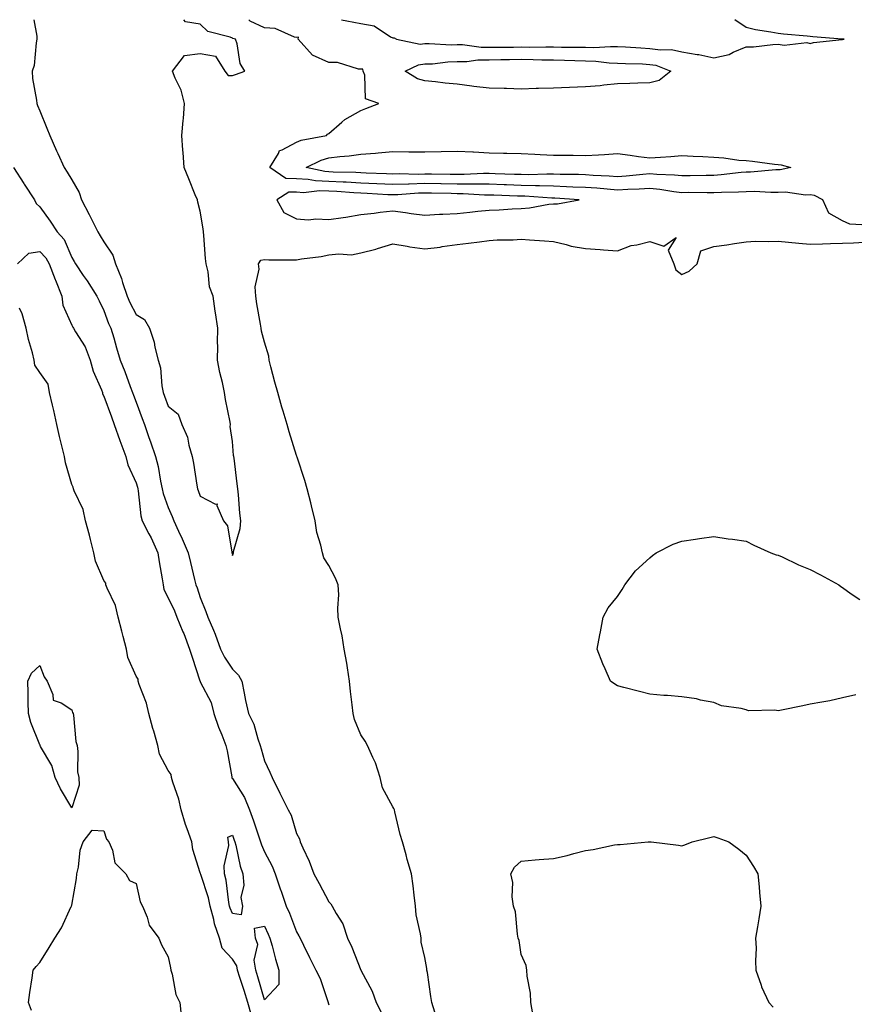
# Model space of a CAD drawing. Units: inches. Extents: x 1005443 to 1008083, y 7279418 to 7282058.
# Drawn here: x 1006072 to 1006332, y 7281751 to 7282058 of the extents above; entities that cross this region are included whole.
import ezdxf

# ---------------------------------------------------------------- set-up
doc = ezdxf.new("R2010")
doc.units = ezdxf.units.IN
doc.header["$MEASUREMENT"] = 0
doc.layers.add('Contour_10057279', color=7, linetype='Continuous', true_color=0x5b4fd6)

msp = doc.modelspace()

# ---------------------------------------------------------------- linework, layer by layer
at = {"layer": 'Contour_10057279'}
for points in [[(1006076.24, 7282058, 3145), (1006077.15, 7282052.82, 3145), (1006077.17, 7282051.92, 3145), (1006076.91, 7282050.78, 3145), (1006076.28, 7282043.69, 3145), (1006075.71, 7282041.92, 3145), (1006075.81, 7282039.68, 3145), (1006077.07, 7282032.9, 3145), (1006077.13, 7282031.92, 3145), (1006077.4, 7282031.27, 3145), (1006078.05, 7282029.62, 3145), (1006080.3, 7282024.17, 3145), (1006081.22, 7282021.92, 3145), (1006083.27, 7282017.14, 3145), (1006083.65, 7282016.32, 3145), (1006085.62, 7282011.92, 3145), (1006086.62, 7282010.49, 3145), (1006088.05, 7282008.12, 3145), (1006090.33, 7282004.2, 3145), (1006091.05, 7282001.92, 3145), (1006093.49, 7281997.36, 3145), (1006094.3, 7281995.67, 3145), (1006096.17, 7281991.92, 3145), (1006096.85, 7281990.72, 3145), (1006098.05, 7281988.82, 3145), (1006100.81, 7281984.68, 3145), (1006101.62, 7281981.92, 3145), (1006103.49, 7281977.36, 3145), (1006103.82, 7281976.15, 3145), (1006105.26, 7281971.92, 3145), (1006106.07, 7281969.94, 3145), (1006108.05, 7281966.17, 3145), (1006110.73, 7281964.6, 3145), (1006112.25, 7281961.92, 3145), (1006113.7, 7281957.57, 3145), (1006113.93, 7281956.04, 3145), (1006114.96, 7281951.92, 3145), (1006115.64, 7281949.51, 3145), (1006116.06, 7281943.91, 3145), (1006116.46, 7281941.92, 3145), (1006116.89, 7281940.76, 3145), (1006118.05, 7281937.63, 3145), (1006121.22, 7281935.09, 3145), (1006122.36, 7281931.92, 3145), (1006124.09, 7281927.96, 3145), (1006124.51, 7281925.46, 3145), (1006125.56, 7281921.92, 3145), (1006125.98, 7281919.85, 3145), (1006126.99, 7281912.98, 3145), (1006127.18, 7281911.92, 3145), (1006127.44, 7281911.31, 3145), (1006128.05, 7281909.59, 3145), (1006132.83, 7281907.14, 3145), (1006133.31, 7281907.18, 3145), (1006133.24, 7281906.73, 3145), (1006135.31, 7281901.92, 3145), (1006136.49, 7281900.36, 3145), (1006137.86, 7281892.11, 3145), (1006137.93, 7281891.92, 3145), (1006137.95, 7281891.82, 3145), (1006138.05, 7281891.13, 3145), (1006138.3, 7281891.67, 3145), (1006138.39, 7281891.92, 3145), (1006138.43, 7281892.3, 3145), (1006140.49, 7281899.48, 3145), (1006140.69, 7281901.92, 3145), (1006140.4, 7281904.27, 3145), (1006139.94, 7281910.03, 3145), (1006139.73, 7281911.92, 3145), (1006139.54, 7281913.41, 3145), (1006138.57, 7281921.4, 3145), (1006138.51, 7281921.92, 3145), (1006138.41, 7281922.28, 3145), (1006138.05, 7281926.62, 3145), (1006137.37, 7281931.24, 3145), (1006137.43, 7281931.92, 3145), (1006137.34, 7281932.63, 3145), (1006135.87, 7281939.74, 3145), (1006135.6, 7281941.92, 3145), (1006134.95, 7281945.02, 3145), (1006134.19, 7281948.06, 3145), (1006133.45, 7281951.92, 3145), (1006133.51, 7281956.46, 3145), (1006133.46, 7281957.33, 3145), (1006133.51, 7281961.92, 3145), (1006132.8, 7281966.67, 3145), (1006132.73, 7281967.24, 3145), (1006132.05, 7281971.92, 3145), (1006130.94, 7281974.81, 3145), (1006130.5, 7281979.47, 3145), (1006129.89, 7281981.92, 3145), (1006129.72, 7281983.59, 3145), (1006129.16, 7281990.81, 3145), (1006129.06, 7281991.92, 3145), (1006128.94, 7281992.81, 3145), (1006128.05, 7281998.41, 3145), (1006127.27, 7282001.14, 3145), (1006127.14, 7282001.92, 3145), (1006126.51, 7282003.46, 3145), (1006124.51, 7282008.38, 3145), (1006123.02, 7282011.92, 3145), (1006122.77, 7282016.64, 3145), (1006122.66, 7282017.31, 3145), (1006122.36, 7282021.92, 3145), (1006122.72, 7282026.59, 3145), (1006122.79, 7282027.18, 3145), (1006123.14, 7282031.92, 3145), (1006122.14, 7282036.01, 3145), (1006120.23, 7282039.74, 3145), (1006119.41, 7282041.92, 3145), (1006123.17, 7282046.8, 3145), (1006128.05, 7282047.46, 3145), (1006132.76, 7282046.63, 3145), (1006135.68, 7282041.92, 3145), (1006136.79, 7282040.66, 3145), (1006138.05, 7282040.64, 3145), (1006139.07, 7282040.9, 3145), (1006141.9, 7282041.92, 3145), (1006140.52, 7282044.39, 3145), (1006139.51, 7282050.46, 3145), (1006139.02, 7282051.92, 3145), (1006138.22, 7282052.09, 3145), (1006138.05, 7282052.28, 3145), (1006137.41, 7282052.56, 3145), (1006130.43, 7282054.3, 3145), (1006128.05, 7282056.59, 3145), (1006123.42, 7282057.29, 3145), (1006122.95, 7282058, 3145)], [(1006335.95, 7281994.02, 3144), (1006330.4, 7281994.27, 3144), (1006328.05, 7281995.39, 3144), (1006323.85, 7281997.72, 3144), (1006321.93, 7282001.92, 3144), (1006319.38, 7282003.25, 3144), (1006318.05, 7282003.45, 3144), (1006316.59, 7282003.38, 3144), (1006310.38, 7282004.25, 3144), (1006308.05, 7282004.19, 3144), (1006305.81, 7282004.16, 3144), (1006300.59, 7282004.46, 3144), (1006298.05, 7282004.43, 3144), (1006295.71, 7282004.26, 3144), (1006290.35, 7282004.22, 3144), (1006288.05, 7282004.09, 3144), (1006285.9, 7282004.07, 3144), (1006280.26, 7282004.13, 3144), (1006278.05, 7282004.11, 3144), (1006275.6, 7282004.37, 3144), (1006271.22, 7282005.09, 3144), (1006268.05, 7282005.38, 3144), (1006264.8, 7282005.17, 3144), (1006261.24, 7282005.11, 3144), (1006258.05, 7282004.93, 3144), (1006254.81, 7282005.16, 3144), (1006251.61, 7282005.48, 3144), (1006248.05, 7282005.73, 3144), (1006244.1, 7282005.87, 3144), (1006242.12, 7282005.99, 3144), (1006238.05, 7282006.12, 3144), (1006233.76, 7282006.21, 3144), (1006232.43, 7282006.3, 3144), (1006228.05, 7282006.39, 3144), (1006223.42, 7282006.55, 3144), (1006222.7, 7282006.57, 3144), (1006218.05, 7282006.72, 3144), (1006213.24, 7282006.73, 3144), (1006212.88, 7282006.75, 3144), (1006208.05, 7282006.76, 3144), (1006203.12, 7282006.85, 3144), (1006202.98, 7282006.85, 3144), (1006198.05, 7282006.95, 3144), (1006193.16, 7282006.81, 3144), (1006192.92, 7282006.79, 3144), (1006188.05, 7282006.65, 3144), (1006183.09, 7282006.88, 3144), (1006183.01, 7282006.88, 3144), (1006178.05, 7282007.12, 3144), (1006173.5, 7282007.37, 3144), (1006172.58, 7282007.39, 3144), (1006168.05, 7282007.62, 3144), (1006163.92, 7282007.79, 3144), (1006161.7, 7282008.27, 3144), (1006158.05, 7282008.47, 3144), (1006154.66, 7282008.53, 3144), (1006149.71, 7282011.92, 3144), (1006152.41, 7282016.28, 3144), (1006152.73, 7282017.24, 3144), (1006153.56, 7282017.43, 3144), (1006158.05, 7282019.88, 3144), (1006159.5, 7282020.47, 3144), (1006167.33, 7282021.92, 3144), (1006167.65, 7282022.32, 3144), (1006168.05, 7282022.59, 3144), (1006172.19, 7282026.06, 3144), (1006173.11, 7282026.86, 3144), (1006178.05, 7282029.76, 3144), (1006179.66, 7282030.31, 3144), (1006183.67, 7282031.92, 3144), (1006179.53, 7282033.4, 3144), (1006179.28, 7282040.69, 3144), (1006178.74, 7282041.92, 3144), (1006178.69, 7282042.56, 3144), (1006178.05, 7282042.58, 3144), (1006177.35, 7282042.62, 3144), (1006170.76, 7282044.63, 3144), (1006168.05, 7282044.7, 3144), (1006163.06, 7282046.93, 3144), (1006158.5, 7282051.92, 3144), (1006158.66, 7282052.53, 3144), (1006158.05, 7282052.43, 3144), (1006157.44, 7282052.53, 3144), (1006151.37, 7282055.24, 3144), (1006148.05, 7282055.49, 3144), (1006143.62, 7282057.49, 3144), (1006143.14, 7282058, 3144)], [(1006172.08, 7282058, 3144), (1006173.74, 7282057.61, 3144), (1006178.05, 7282056.77, 3144), (1006182.23, 7282056.1, 3144), (1006187.32, 7282052.65, 3144), (1006188.05, 7282052.35, 3144), (1006188.49, 7282052.36, 3144), (1006189.17, 7282051.92, 3144), (1006196.52, 7282050.39, 3144), (1006198.05, 7282050.55, 3144), (1006199.37, 7282050.6, 3144), (1006206.31, 7282050.18, 3144), (1006208.05, 7282050.23, 3144), (1006209.72, 7282050.25, 3144), (1006215.57, 7282049.44, 3144), (1006218.05, 7282049.45, 3144), (1006220.48, 7282049.49, 3144), (1006225.59, 7282049.46, 3144), (1006228.05, 7282049.5, 3144), (1006230.51, 7282049.46, 3144), (1006235.67, 7282049.54, 3144), (1006238.05, 7282049.5, 3144), (1006240.52, 7282049.45, 3144), (1006245.59, 7282049.46, 3144), (1006248.05, 7282049.41, 3144), (1006250.63, 7282049.34, 3144), (1006255.83, 7282049.7, 3144), (1006258.05, 7282049.63, 3144), (1006260.46, 7282049.51, 3144), (1006265.32, 7282049.19, 3144), (1006268.05, 7282049.06, 3144), (1006271.41, 7282048.56, 3144), (1006274.84, 7282048.71, 3144), (1006278.05, 7282047.96, 3144), (1006282.78, 7282047.19, 3144), (1006283.31, 7282047.18, 3144), (1006288.05, 7282046.1, 3144), (1006292.8, 7282047.17, 3144), (1006294, 7282047.87, 3144), (1006298.05, 7282049.52, 3144), (1006300.38, 7282049.59, 3144), (1006306.42, 7282050.29, 3144), (1006308.05, 7282050.35, 3144), (1006309.88, 7282050.09, 3144), (1006316.99, 7282050.86, 3144), (1006318.05, 7282050.6, 3144), (1006319.09, 7282050.88, 3144), (1006327.98, 7282051.85, 3144), (1006328.05, 7282051.86, 3144), (1006328.1, 7282051.87, 3144), (1006328.65, 7282051.92, 3144), (1006328.09, 7282051.96, 3144), (1006328.05, 7282051.97, 3144), (1006328, 7282051.97, 3144), (1006318.82, 7282052.69, 3144), (1006318.05, 7282052.75, 3144), (1006317.13, 7282052.84, 3144), (1006309.67, 7282053.54, 3144), (1006308.05, 7282053.7, 3144), (1006305.81, 7282054.16, 3144), (1006301.02, 7282054.89, 3144), (1006298.05, 7282055.6, 3144), (1006294.55, 7282058, 3144)], [(1006069.85, 7282011.92, 3144), (1006073.08, 7282006.95, 3144), (1006073.2, 7282006.77, 3144), (1006076.39, 7282001.92, 3144), (1006076.92, 7282000.79, 3144), (1006078.05, 7281999.72, 3144), (1006081.35, 7281995.22, 3144), (1006083.47, 7281991.92, 3144), (1006085.7, 7281989.57, 3144), (1006088.05, 7281983.97, 3144), (1006088.77, 7281982.64, 3144), (1006089.21, 7281981.92, 3144), (1006091.61, 7281978.36, 3144), (1006092.78, 7281976.65, 3144), (1006095.83, 7281971.92, 3144), (1006096.59, 7281970.46, 3144), (1006098.05, 7281967.41, 3144), (1006099.51, 7281963.38, 3144), (1006100.21, 7281961.92, 3144), (1006101.09, 7281958.88, 3144), (1006101.96, 7281955.83, 3144), (1006103.11, 7281951.92, 3144), (1006104.58, 7281948.45, 3144), (1006106.22, 7281943.75, 3144), (1006106.92, 7281941.92, 3144), (1006107.22, 7281941.09, 3144), (1006108.05, 7281938.84, 3144), (1006109.95, 7281933.82, 3144), (1006110.66, 7281931.92, 3144), (1006112.07, 7281927.9, 3144), (1006112.59, 7281926.46, 3144), (1006114.12, 7281921.92, 3144), (1006114.97, 7281918.84, 3144), (1006115.7, 7281914.27, 3144), (1006116.23, 7281911.92, 3144), (1006116.54, 7281910.41, 3144), (1006118.05, 7281906.02, 3144), (1006119.34, 7281903.21, 3144), (1006119.84, 7281901.92, 3144), (1006121.3, 7281898.67, 3144), (1006122.4, 7281896.27, 3144), (1006124.33, 7281891.92, 3144), (1006125.03, 7281888.9, 3144), (1006126.3, 7281883.67, 3144), (1006126.72, 7281881.92, 3144), (1006127.12, 7281880.99, 3144), (1006128.05, 7281878.05, 3144), (1006129.8, 7281873.67, 3144), (1006130.46, 7281871.92, 3144), (1006132.15, 7281867.82, 3144), (1006132.72, 7281866.59, 3144), (1006134.35, 7281861.92, 3144), (1006135.58, 7281859.45, 3144), (1006138.05, 7281855.66, 3144), (1006139.93, 7281853.8, 3144), (1006140.95, 7281851.92, 3144), (1006141.72, 7281848.25, 3144), (1006142.09, 7281845.96, 3144), (1006143.04, 7281841.92, 3144), (1006144.74, 7281838.61, 3144), (1006145.94, 7281834.03, 3144), (1006146.71, 7281831.92, 3144), (1006146.99, 7281830.86, 3144), (1006148.05, 7281827.19, 3144), (1006149.76, 7281823.63, 3144), (1006150.4, 7281821.92, 3144), (1006152.87, 7281817.1, 3144), (1006152.99, 7281816.86, 3144), (1006155.41, 7281811.92, 3144), (1006156.32, 7281810.19, 3144), (1006158.05, 7281804.47, 3144), (1006158.96, 7281802.83, 3144), (1006159.13, 7281801.92, 3144), (1006159.97, 7281800, 3144), (1006162.01, 7281795.88, 3144), (1006163.41, 7281791.92, 3144), (1006165.06, 7281788.93, 3144), (1006168.05, 7281783.19, 3144), (1006168.76, 7281782.63, 3144), (1006169.13, 7281781.92, 3144), (1006170.34, 7281779.63, 3144), (1006172.47, 7281776.34, 3144), (1006173.87, 7281771.92, 3144), (1006175.21, 7281769.08, 3144), (1006178.04, 7281761.93, 3144), (1006178.05, 7281761.92, 3144), (1006178.05, 7281761.9, 3144), (1006181.55, 7281755.42, 3144), (1006182.84, 7281751.92, 3144), (1006184.62, 7281748.49, 3144)], [(1006201.09, 7281748.88, 3144), (1006200.21, 7281751.92, 3144), (1006199.84, 7281753.71, 3144), (1006198.8, 7281761.17, 3144), (1006198.67, 7281761.92, 3144), (1006198.57, 7281762.44, 3144), (1006198.05, 7281765.9, 3144), (1006196.81, 7281770.68, 3144), (1006196.83, 7281771.92, 3144), (1006196.68, 7281773.29, 3144), (1006195.35, 7281779.22, 3144), (1006195.13, 7281781.92, 3144), (1006194.66, 7281785.31, 3144), (1006194.38, 7281788.25, 3144), (1006193.8, 7281791.92, 3144), (1006192.52, 7281796.39, 3144), (1006192.14, 7281797.83, 3144), (1006191.01, 7281801.92, 3144), (1006190.34, 7281804.21, 3144), (1006188.67, 7281811.3, 3144), (1006188.51, 7281811.92, 3144), (1006188.38, 7281812.25, 3144), (1006188.05, 7281812.87, 3144), (1006184.86, 7281818.73, 3144), (1006184.1, 7281821.92, 3144), (1006182.68, 7281826.55, 3144), (1006181.83, 7281828.14, 3144), (1006180.19, 7281831.92, 3144), (1006179.38, 7281833.25, 3144), (1006178.05, 7281835.25, 3144), (1006176.13, 7281840, 3144), (1006175.65, 7281841.92, 3144), (1006175.36, 7281844.61, 3144), (1006174.87, 7281848.74, 3144), (1006174.54, 7281851.92, 3144), (1006173.88, 7281856.09, 3144), (1006173.74, 7281857.61, 3144), (1006172.92, 7281861.92, 3144), (1006172.25, 7281866.12, 3144), (1006171.7, 7281868.27, 3144), (1006171.02, 7281871.92, 3144), (1006170.85, 7281874.72, 3144), (1006171.16, 7281878.81, 3144), (1006171.03, 7281881.92, 3144), (1006170.18, 7281884.05, 3144), (1006168.05, 7281887.97, 3144), (1006166.49, 7281890.36, 3144), (1006166.12, 7281891.92, 3144), (1006165.62, 7281894.35, 3144), (1006164.41, 7281898.28, 3144), (1006163.83, 7281901.92, 3144), (1006162.7, 7281906.57, 3144), (1006162.47, 7281907.5, 3144), (1006161.39, 7281911.92, 3144), (1006160.57, 7281914.44, 3144), (1006158.21, 7281921.76, 3144), (1006158.16, 7281921.92, 3144), (1006158.14, 7281922.01, 3144), (1006158.05, 7281922.27, 3144), (1006155.76, 7281929.63, 3144), (1006155.16, 7281931.92, 3144), (1006153.87, 7281936.1, 3144), (1006153.44, 7281937.31, 3144), (1006152.18, 7281941.92, 3144), (1006151.24, 7281945.11, 3144), (1006150.07, 7281949.9, 3144), (1006149.52, 7281951.92, 3144), (1006149.37, 7281953.24, 3144), (1006148.05, 7281957.58, 3144), (1006147.11, 7281960.98, 3144), (1006146.98, 7281961.92, 3144), (1006146.81, 7281963.16, 3144), (1006145.67, 7281969.54, 3144), (1006145.37, 7281971.92, 3144), (1006145.16, 7281974.81, 3144), (1006146.42, 7281980.29, 3144), (1006146.17, 7281981.92, 3144), (1006146.88, 7281983.09, 3144), (1006148.05, 7281983.29, 3144), (1006149.38, 7281983.25, 3144), (1006156.73, 7281983.24, 3144), (1006158.05, 7281983.19, 3144), (1006159.61, 7281983.48, 3144), (1006165.73, 7281984.24, 3144), (1006168.05, 7281984.74, 3144), (1006171.24, 7281985.11, 3144), (1006175.17, 7281984.8, 3144), (1006178.05, 7281985.34, 3144), (1006182.7, 7281986.57, 3144), (1006183.28, 7281986.69, 3144), (1006188.05, 7281988.19, 3144), (1006192.51, 7281987.46, 3144), (1006193.35, 7281987.22, 3144), (1006198.05, 7281986.64, 3144), (1006202.79, 7281987.18, 3144), (1006203.44, 7281987.31, 3144), (1006208.05, 7281987.93, 3144), (1006211.63, 7281988.34, 3144), (1006214.98, 7281988.85, 3144), (1006218.05, 7281989.23, 3144), (1006220.53, 7281989.44, 3144), (1006225.55, 7281989.42, 3144), (1006228.05, 7281989.6, 3144), (1006230.58, 7281989.39, 3144), (1006235.24, 7281989.11, 3144), (1006238.05, 7281988.88, 3144), (1006241.98, 7281987.99, 3144), (1006243.6, 7281987.47, 3144), (1006248.05, 7281986.7, 3144), (1006252.57, 7281986.44, 3144), (1006253.66, 7281986.31, 3144), (1006258.05, 7281986.03, 3144), (1006262.3, 7281987.67, 3144), (1006264.02, 7281987.89, 3144), (1006268.05, 7281988.95, 3144), (1006272.48, 7281987.49, 3144), (1006276.28, 7281990.15, 3144), (1006273.74, 7281986.23, 3144), (1006275.54, 7281981.92, 3144), (1006276.17, 7281980.05, 3144), (1006278.05, 7281978.66, 3144), (1006280.33, 7281979.64, 3144), (1006282.87, 7281981.92, 3144), (1006283.95, 7281986.02, 3144), (1006288.05, 7281987.32, 3144), (1006292.09, 7281987.88, 3144), (1006294.43, 7281988.3, 3144), (1006298.05, 7281988.82, 3144), (1006300.99, 7281988.98, 3144), (1006304.99, 7281988.86, 3144), (1006308.05, 7281989, 3144), (1006311.23, 7281988.74, 3144), (1006314.47, 7281988.34, 3144), (1006318.05, 7281988.06, 3144), (1006321.82, 7281988.15, 3144), (1006324.39, 7281988.26, 3144), (1006328.05, 7281988.35, 3144), (1006331.5, 7281988.47, 3144), (1006334.83, 7281988.7, 3144)], [(1006071.14, 7281981.92, 3143), (1006074.66, 7281985.31, 3143), (1006078.05, 7281985.77, 3143), (1006079.93, 7281983.8, 3143), (1006080.97, 7281981.92, 3143), (1006082.9, 7281977.07, 3143), (1006082.99, 7281976.86, 3143), (1006084.97, 7281971.92, 3143), (1006085.2, 7281969.07, 3143), (1006088.05, 7281962.9, 3143), (1006088.39, 7281962.26, 3143), (1006088.56, 7281961.92, 3143), (1006089.2, 7281960.77, 3143), (1006092.19, 7281956.06, 3143), (1006093.78, 7281951.92, 3143), (1006094.68, 7281948.55, 3143), (1006097.28, 7281942.69, 3143), (1006097.55, 7281941.92, 3143), (1006097.58, 7281941.45, 3143), (1006098.05, 7281940.75, 3143), (1006100.38, 7281934.25, 3143), (1006101.23, 7281931.92, 3143), (1006103.01, 7281926.96, 3143), (1006103.03, 7281926.9, 3143), (1006104.86, 7281921.92, 3143), (1006105.51, 7281919.38, 3143), (1006108.05, 7281913.78, 3143), (1006108.52, 7281912.39, 3143), (1006108.63, 7281911.92, 3143), (1006108.76, 7281911.21, 3143), (1006109.55, 7281903.42, 3143), (1006109.93, 7281901.92, 3143), (1006112.07, 7281897.9, 3143), (1006112.79, 7281896.66, 3143), (1006114.83, 7281891.92, 3143), (1006115.26, 7281889.13, 3143), (1006116.17, 7281883.8, 3143), (1006116.46, 7281881.92, 3143), (1006116.68, 7281880.55, 3143), (1006118.05, 7281877.97, 3143), (1006120.03, 7281873.9, 3143), (1006120.76, 7281871.92, 3143), (1006122.65, 7281867.32, 3143), (1006122.89, 7281866.76, 3143), (1006124.73, 7281861.92, 3143), (1006125.58, 7281859.45, 3143), (1006127.95, 7281852.02, 3143), (1006127.99, 7281851.92, 3143), (1006127.99, 7281851.86, 3143), (1006128.05, 7281851.76, 3143), (1006131.4, 7281845.27, 3143), (1006132.28, 7281841.92, 3143), (1006133.77, 7281837.64, 3143), (1006134.76, 7281835.21, 3143), (1006136.01, 7281831.92, 3143), (1006136.43, 7281830.3, 3143), (1006137.84, 7281822.13, 3143), (1006137.89, 7281821.92, 3143), (1006137.91, 7281821.78, 3143), (1006138.05, 7281821.64, 3143), (1006141.88, 7281815.75, 3143), (1006143.42, 7281811.92, 3143), (1006144.62, 7281808.49, 3143), (1006146.21, 7281803.76, 3143), (1006146.84, 7281801.92, 3143), (1006147.11, 7281800.98, 3143), (1006148.05, 7281798.8, 3143), (1006150.44, 7281794.31, 3143), (1006151.34, 7281791.92, 3143), (1006153.08, 7281786.95, 3143), (1006153.12, 7281786.85, 3143), (1006154.85, 7281781.92, 3143), (1006155.84, 7281779.71, 3143), (1006158.05, 7281773.89, 3143), (1006158.78, 7281772.65, 3143), (1006159.16, 7281771.92, 3143), (1006160.22, 7281769.75, 3143), (1006162.07, 7281765.94, 3143), (1006164.01, 7281761.92, 3143), (1006165.43, 7281759.3, 3143), (1006167.78, 7281752.19, 3143), (1006167.88, 7281751.92, 3143), (1006167.92, 7281751.79, 3143), (1006168.05, 7281751.1, 3143)], [(1006143.99, 7281747.86, 3143), (1006142.84, 7281751.92, 3143), (1006141.71, 7281755.58, 3143), (1006140.35, 7281759.62, 3143), (1006139.61, 7281761.92, 3143), (1006139.42, 7281763.29, 3143), (1006138.05, 7281765.4, 3143), (1006134.91, 7281768.78, 3143), (1006134.03, 7281771.92, 3143), (1006132.51, 7281776.38, 3143), (1006132.29, 7281777.68, 3143), (1006131.17, 7281781.92, 3143), (1006130.65, 7281784.52, 3143), (1006128.2, 7281791.77, 3143), (1006128.16, 7281791.92, 3143), (1006128.15, 7281792.02, 3143), (1006128.05, 7281792.31, 3143), (1006125.69, 7281799.56, 3143), (1006125.41, 7281801.92, 3143), (1006124.01, 7281805.96, 3143), (1006123.45, 7281807.32, 3143), (1006122.12, 7281811.92, 3143), (1006121.33, 7281815.2, 3143), (1006119.51, 7281820.46, 3143), (1006119.09, 7281821.92, 3143), (1006119, 7281822.87, 3143), (1006118.05, 7281824.18, 3143), (1006115.38, 7281829.25, 3143), (1006114.83, 7281831.92, 3143), (1006113.56, 7281836.41, 3143), (1006113.31, 7281837.18, 3143), (1006112.08, 7281841.92, 3143), (1006111.28, 7281845.15, 3143), (1006109.05, 7281850.92, 3143), (1006108.74, 7281851.92, 3143), (1006108.7, 7281852.57, 3143), (1006108.05, 7281853.55, 3143), (1006105.5, 7281859.37, 3143), (1006105.11, 7281861.92, 3143), (1006104.06, 7281865.91, 3143), (1006103.62, 7281867.49, 3143), (1006102.49, 7281871.92, 3143), (1006101.66, 7281875.53, 3143), (1006099.04, 7281880.93, 3143), (1006098.68, 7281881.92, 3143), (1006098.61, 7281882.48, 3143), (1006098.05, 7281883.35, 3143), (1006095.47, 7281889.34, 3143), (1006094.95, 7281891.92, 3143), (1006093.85, 7281896.12, 3143), (1006093.52, 7281897.39, 3143), (1006092.3, 7281901.92, 3143), (1006091.54, 7281905.41, 3143), (1006088.76, 7281911.21, 3143), (1006088.52, 7281911.92, 3143), (1006088.47, 7281912.34, 3143), (1006088.05, 7281913.18, 3143), (1006086.11, 7281919.98, 3143), (1006085.79, 7281921.92, 3143), (1006085.07, 7281924.9, 3143), (1006084.26, 7281928.13, 3143), (1006083.35, 7281931.92, 3143), (1006082.41, 7281936.28, 3143), (1006081.99, 7281937.98, 3143), (1006081.09, 7281941.92, 3143), (1006080.63, 7281944.5, 3143), (1006078.05, 7281948.09, 3143), (1006076.52, 7281950.39, 3143), (1006076.29, 7281951.92, 3143), (1006075.75, 7281954.22, 3143), (1006074.51, 7281958.38, 3143), (1006073.78, 7281961.92, 3143), (1006072.56, 7281966.43, 3143), (1006071.78, 7281968.19, 3143)], [(1006332.26, 7281847.71, 3143), (1006328.05, 7281846.72, 3143), (1006324.14, 7281845.83, 3143), (1006321.6, 7281845.47, 3143), (1006318.05, 7281844.76, 3143), (1006315.69, 7281844.28, 3143), (1006309.06, 7281842.93, 3143), (1006308.05, 7281842.72, 3143), (1006307.03, 7281842.94, 3143), (1006298.83, 7281842.7, 3143), (1006298.05, 7281843.02, 3143), (1006296.53, 7281843.44, 3143), (1006290.45, 7281844.32, 3143), (1006288.05, 7281845.27, 3143), (1006283.89, 7281846.08, 3143), (1006282.59, 7281846.46, 3143), (1006278.05, 7281847.13, 3143), (1006273.6, 7281847.47, 3143), (1006272.43, 7281847.54, 3143), (1006268.05, 7281847.88, 3143), (1006264.84, 7281848.71, 3143), (1006260, 7281849.97, 3143), (1006258.05, 7281850.47, 3143), (1006257.13, 7281851, 3143), (1006255.87, 7281851.92, 3143), (1006254.18, 7281855.79, 3143), (1006253.45, 7281857.32, 3143), (1006251.7, 7281861.92, 3143), (1006252.51, 7281866.38, 3143), (1006252.68, 7281867.29, 3143), (1006253.54, 7281871.92, 3143), (1006255.12, 7281874.85, 3143), (1006258.05, 7281878.36, 3143), (1006259.44, 7281880.53, 3143), (1006260.26, 7281881.92, 3143), (1006263.6, 7281886.37, 3143), (1006268.05, 7281890.38, 3143), (1006268.88, 7281891.09, 3143), (1006270.07, 7281891.92, 3143), (1006275.31, 7281894.66, 3143), (1006278.05, 7281895.58, 3143), (1006282.32, 7281896.19, 3143), (1006283.54, 7281896.43, 3143), (1006288.05, 7281897, 3143), (1006292.44, 7281896.31, 3143), (1006293.78, 7281896.19, 3143), (1006298.05, 7281895.6, 3143), (1006300.48, 7281894.35, 3143), (1006305.76, 7281891.92, 3143), (1006307.43, 7281891.3, 3143), (1006308.05, 7281891.24, 3143), (1006309.31, 7281890.66, 3143), (1006314.37, 7281888.24, 3143), (1006318.05, 7281886.71, 3143), (1006321.2, 7281885.07, 3143), (1006326.93, 7281881.92, 3143), (1006327.61, 7281881.48, 3143), (1006328.05, 7281881.12, 3143), (1006330.76, 7281879.21, 3143), (1006333.48, 7281877.35, 3143)], [(1006075.49, 7281749.36, 3143), (1006074.56, 7281751.92, 3143), (1006074.99, 7281754.98, 3143), (1006075.68, 7281759.55, 3143), (1006076.05, 7281761.92, 3143), (1006076.93, 7281763.04, 3143), (1006078.05, 7281764.35, 3143), (1006080.97, 7281769, 3143), (1006082.77, 7281771.92, 3143), (1006084.83, 7281775.14, 3143), (1006087.86, 7281781.73, 3143), (1006087.96, 7281781.92, 3143), (1006087.99, 7281781.98, 3143), (1006088.05, 7281782.17, 3143), (1006089.47, 7281790.5, 3143), (1006089.65, 7281791.92, 3143), (1006090.17, 7281794.04, 3143), (1006090.64, 7281799.33, 3143), (1006091.59, 7281801.92, 3143), (1006094.41, 7281805.56, 3143), (1006098.05, 7281805.39, 3143), (1006098.84, 7281802.71, 3143), (1006099.56, 7281801.92, 3143), (1006100.7, 7281799.27, 3143), (1006101.49, 7281795.36, 3143), (1006104.86, 7281791.92, 3143), (1006106.02, 7281789.89, 3143), (1006108.05, 7281788.92, 3143), (1006109.31, 7281783.18, 3143), (1006110.05, 7281781.92, 3143), (1006111.48, 7281778.49, 3143), (1006112.09, 7281775.96, 3143), (1006115.17, 7281771.92, 3143), (1006115.95, 7281769.82, 3143), (1006118.05, 7281766.14, 3143), (1006118.76, 7281762.63, 3143), (1006118.87, 7281761.92, 3143), (1006119.28, 7281760.69, 3143), (1006120.47, 7281754.34, 3143), (1006121.71, 7281751.92, 3143), (1006122.15, 7281747.82, 3143)], [(1006231.59, 7281748.38, 3143), (1006231.05, 7281751.92, 3143), (1006230.92, 7281754.79, 3143), (1006229.91, 7281760.06, 3143), (1006229.8, 7281761.92, 3143), (1006229.56, 7281763.43, 3143), (1006228.05, 7281766.81, 3143), (1006227.33, 7281771.2, 3143), (1006227.11, 7281771.92, 3143), (1006226.84, 7281773.13, 3143), (1006226.21, 7281780.08, 3143), (1006225.61, 7281781.92, 3143), (1006225.19, 7281784.78, 3143), (1006225.42, 7281789.29, 3143), (1006224.81, 7281791.92, 3143), (1006225.95, 7281794.02, 3143), (1006228.05, 7281795.85, 3143), (1006232.4, 7281796.27, 3143), (1006233.56, 7281796.41, 3143), (1006238.05, 7281796.76, 3143), (1006242.34, 7281797.63, 3143), (1006244.4, 7281798.27, 3143), (1006248.05, 7281799.18, 3143), (1006250.42, 7281799.55, 3143), (1006257.08, 7281800.95, 3143), (1006258.05, 7281801.11, 3143), (1006258.85, 7281801.12, 3143), (1006267.52, 7281801.92, 3143), (1006268.02, 7281801.95, 3143), (1006268.08, 7281801.95, 3143), (1006268.51, 7281801.92, 3143), (1006277.01, 7281800.88, 3143), (1006278.05, 7281800.7, 3143), (1006279.02, 7281800.95, 3143), (1006281.28, 7281801.92, 3143), (1006286.72, 7281803.25, 3143), (1006288.05, 7281803.61, 3143), (1006289.3, 7281803.17, 3143), (1006292.73, 7281801.92, 3143), (1006295.77, 7281799.64, 3143), (1006298.05, 7281797.75, 3143), (1006300.41, 7281794.28, 3143), (1006301.75, 7281791.92, 3143), (1006302.12, 7281787.85, 3143), (1006302.26, 7281786.13, 3143), (1006302.64, 7281781.92, 3143), (1006302.02, 7281777.95, 3143), (1006301.57, 7281775.44, 3143), (1006301.02, 7281771.92, 3143), (1006301.15, 7281768.82, 3143), (1006300.97, 7281764.84, 3143), (1006301.11, 7281761.92, 3143), (1006302.74, 7281757.23, 3143), (1006302.84, 7281756.71, 3143), (1006305.19, 7281751.92, 3143), (1006306.5, 7281750.37, 3143)]]:
    msp.add_polyline3d(points, dxfattribs=at)
for points in [[(1006268.05, 7282038.35, 3143), (1006264.38, 7282038.25, 3143), (1006261.86, 7282038.11, 3143), (1006258.05, 7282038.01, 3143), (1006253.76, 7282037.63, 3143), (1006252.56, 7282037.41, 3143), (1006248.05, 7282037.09, 3143), (1006243.08, 7282036.89, 3143), (1006243.02, 7282036.89, 3143), (1006238.05, 7282036.71, 3143), (1006233.43, 7282036.54, 3143), (1006232.67, 7282036.54, 3143), (1006228.05, 7282036.38, 3143), (1006223.43, 7282036.54, 3143), (1006222.68, 7282036.55, 3143), (1006218.05, 7282036.71, 3143), (1006213.31, 7282037.18, 3143), (1006212.64, 7282037.33, 3143), (1006208.05, 7282037.9, 3143), (1006204.34, 7282038.21, 3143), (1006201.28, 7282038.69, 3143), (1006198.05, 7282039, 3143), (1006195.74, 7282039.61, 3143), (1006191.86, 7282041.92, 3143), (1006195.98, 7282043.99, 3143), (1006198.05, 7282044.21, 3143), (1006200.42, 7282044.29, 3143), (1006205.12, 7282044.85, 3143), (1006208.05, 7282044.94, 3143), (1006211.09, 7282044.96, 3143), (1006214.49, 7282045.48, 3143), (1006218.05, 7282045.5, 3143), (1006221.68, 7282045.55, 3143), (1006224.32, 7282045.65, 3143), (1006228.05, 7282045.7, 3143), (1006231.78, 7282045.65, 3143), (1006234.44, 7282045.53, 3143), (1006238.05, 7282045.48, 3143), (1006241.55, 7282045.42, 3143), (1006244.69, 7282045.28, 3143), (1006248.05, 7282045.21, 3143), (1006251.25, 7282045.12, 3143), (1006255.37, 7282044.6, 3143), (1006258.05, 7282044.51, 3143), (1006260.51, 7282044.38, 3143), (1006265.76, 7282044.21, 3143), (1006268.05, 7282044.09, 3143), (1006269.94, 7282043.81, 3143), (1006274.66, 7282041.92, 3143), (1006270.94, 7282039.03, 3143)], [(1006308.05, 7282011.23, 3143), (1006307.34, 7282011.21, 3143), (1006299.45, 7282010.52, 3143), (1006298.05, 7282010.5, 3143), (1006296.53, 7282010.4, 3143), (1006290.32, 7282009.65, 3143), (1006288.05, 7282009.52, 3143), (1006285.63, 7282009.5, 3143), (1006280.61, 7282009.36, 3143), (1006278.05, 7282009.34, 3143), (1006275.72, 7282009.59, 3143), (1006270.23, 7282009.74, 3143), (1006268.05, 7282009.94, 3143), (1006265.93, 7282009.8, 3143), (1006260.73, 7282009.24, 3143), (1006258.05, 7282009.09, 3143), (1006255.41, 7282009.28, 3143), (1006250.47, 7282009.5, 3143), (1006248.05, 7282009.67, 3143), (1006245.87, 7282009.74, 3143), (1006240.2, 7282009.77, 3143), (1006238.05, 7282009.84, 3143), (1006236.02, 7282009.89, 3143), (1006230.28, 7282009.69, 3143), (1006228.05, 7282009.73, 3143), (1006225.94, 7282009.81, 3143), (1006219.94, 7282010.03, 3143), (1006218.05, 7282010.09, 3143), (1006216.22, 7282010.09, 3143), (1006210.24, 7282009.73, 3143), (1006208.05, 7282009.73, 3143), (1006205.9, 7282009.77, 3143), (1006200.12, 7282009.85, 3143), (1006198.05, 7282009.89, 3143), (1006195.96, 7282009.83, 3143), (1006190.03, 7282009.94, 3143), (1006188.05, 7282009.88, 3143), (1006186.1, 7282009.97, 3143), (1006179.77, 7282010.2, 3143), (1006178.05, 7282010.28, 3143), (1006176.5, 7282010.37, 3143), (1006169.42, 7282010.55, 3143), (1006168.05, 7282010.62, 3143), (1006166.8, 7282010.67, 3143), (1006161.03, 7282011.92, 3143), (1006165.7, 7282014.27, 3143), (1006168.05, 7282014.98, 3143), (1006171.53, 7282015.4, 3143), (1006174.39, 7282015.58, 3143), (1006178.05, 7282016.08, 3143), (1006182.6, 7282016.47, 3143), (1006183.43, 7282016.54, 3143), (1006188.05, 7282016.94, 3143), (1006192.99, 7282016.86, 3143), (1006193.1, 7282016.87, 3143), (1006198.05, 7282016.79, 3143), (1006203.04, 7282016.91, 3143), (1006203.06, 7282016.91, 3143), (1006208.05, 7282017.03, 3143), (1006212.96, 7282016.83, 3143), (1006213.17, 7282016.8, 3143), (1006218.05, 7282016.57, 3143), (1006222.52, 7282016.39, 3143), (1006223.5, 7282016.47, 3143), (1006228.05, 7282016.32, 3143), (1006232.27, 7282016.14, 3143), (1006233.94, 7282016.03, 3143), (1006238.05, 7282015.85, 3143), (1006241.9, 7282015.77, 3143), (1006244.18, 7282015.79, 3143), (1006248.05, 7282015.71, 3143), (1006252.04, 7282015.91, 3143), (1006253.92, 7282016.05, 3143), (1006258.05, 7282016.27, 3143), (1006261.94, 7282015.81, 3143), (1006264.6, 7282015.37, 3143), (1006268.05, 7282014.93, 3143), (1006271.35, 7282015.22, 3143), (1006274.61, 7282015.36, 3143), (1006278.05, 7282015.69, 3143), (1006281.59, 7282015.46, 3143), (1006284.62, 7282015.35, 3143), (1006288.05, 7282015.13, 3143), (1006291.14, 7282015.01, 3143), (1006295.76, 7282014.21, 3143), (1006298.05, 7282014.09, 3143), (1006300.06, 7282013.93, 3143), (1006306.94, 7282013.03, 3143), (1006308.05, 7282012.94, 3143), (1006308.97, 7282012.84, 3143), (1006311.96, 7282011.92, 3143), (1006308.72, 7282011.25, 3143)], [(1006238.05, 7282000.66, 3145), (1006239.31, 7282000.66, 3145), (1006246.06, 7282001.92, 3145), (1006238.51, 7282002.38, 3145), (1006238.05, 7282002.4, 3145), (1006237.56, 7282002.41, 3145), (1006229.15, 7282003.02, 3145), (1006228.05, 7282003.04, 3145), (1006226.89, 7282003.08, 3145), (1006219.45, 7282003.32, 3145), (1006218.05, 7282003.36, 3145), (1006216.6, 7282003.37, 3145), (1006209.92, 7282003.8, 3145), (1006208.05, 7282003.8, 3145), (1006206.15, 7282003.82, 3145), (1006200.09, 7282003.96, 3145), (1006198.05, 7282004, 3145), (1006196.03, 7282003.94, 3145), (1006189.59, 7282003.46, 3145), (1006188.05, 7282003.41, 3145), (1006186.49, 7282003.48, 3145), (1006179.99, 7282003.86, 3145), (1006178.05, 7282003.95, 3145), (1006175.89, 7282004.08, 3145), (1006170.63, 7282004.5, 3145), (1006168.05, 7282004.63, 3145), (1006165.23, 7282004.74, 3145), (1006160.25, 7282004.12, 3145), (1006158.05, 7282004.24, 3145), (1006155.69, 7282004.28, 3145), (1006151.88, 7282001.92, 3145), (1006154.1, 7281997.97, 3145), (1006158.05, 7281995.97, 3145), (1006161.75, 7281995.62, 3145), (1006164.01, 7281995.96, 3145), (1006168.05, 7281995.73, 3145), (1006172.54, 7281996.41, 3145), (1006173.44, 7281996.53, 3145), (1006178.05, 7281997.28, 3145), (1006182.22, 7281997.75, 3145), (1006184.13, 7281998, 3145), (1006188.05, 7281998.47, 3145), (1006192.01, 7281997.96, 3145), (1006193.77, 7281997.64, 3145), (1006198.05, 7281997.14, 3145), (1006202.59, 7281997.38, 3145), (1006203.56, 7281997.43, 3145), (1006208.05, 7281997.66, 3145), (1006211.97, 7281998, 3145), (1006214.5, 7281998.37, 3145), (1006218.05, 7281998.72, 3145), (1006221.16, 7281998.81, 3145), (1006225.24, 7281999.11, 3145), (1006228.05, 7281999.21, 3145), (1006230.58, 7281999.39, 3145), (1006236.65, 7282000.52, 3145)], [(1006088.05, 7281812.54, 3143), (1006084.51, 7281818.38, 3143), (1006082.82, 7281821.92, 3143), (1006081.81, 7281825.68, 3143), (1006078.34, 7281831.63, 3143), (1006078.22, 7281831.92, 3143), (1006078.19, 7281832.06, 3143), (1006078.05, 7281832.1, 3143), (1006075.24, 7281839.11, 3143), (1006074.53, 7281841.92, 3143), (1006074.43, 7281845.54, 3143), (1006074.46, 7281848.33, 3143), (1006074.35, 7281851.92, 3143), (1006075.51, 7281854.46, 3143), (1006078.05, 7281856.82, 3143), (1006079.45, 7281853.32, 3143), (1006080.38, 7281851.92, 3143), (1006082.18, 7281847.79, 3143), (1006082.19, 7281846.06, 3143), (1006084.73, 7281845.24, 3143), (1006088.05, 7281843.04, 3143), (1006088.29, 7281842.16, 3143), (1006088.46, 7281841.92, 3143), (1006088.59, 7281841.38, 3143), (1006089.26, 7281833.13, 3143), (1006089.7, 7281831.92, 3143), (1006089.96, 7281830.01, 3143), (1006089.82, 7281823.69, 3143), (1006090.18, 7281821.92, 3143), (1006090.37, 7281819.6, 3143)], [(1006138.05, 7281779.63, 3142), (1006137.37, 7281781.24, 3142), (1006137.18, 7281781.92, 3142), (1006136.96, 7281783.01, 3142), (1006136.14, 7281790.01, 3142), (1006135.65, 7281791.92, 3142), (1006135.51, 7281794.46, 3142), (1006136.91, 7281800.78, 3142), (1006136.8, 7281801.92, 3142), (1006136.64, 7281803.33, 3142), (1006138.05, 7281804.02, 3142), (1006138.61, 7281802.48, 3142), (1006138.79, 7281801.92, 3142), (1006139.09, 7281800.88, 3142), (1006140.43, 7281794.3, 3142), (1006141.29, 7281791.92, 3142), (1006141.59, 7281788.38, 3142), (1006140.67, 7281784.54, 3142), (1006141.16, 7281781.92, 3142), (1006140.79, 7281779.18, 3142)], [(1006148.05, 7281752.72, 3142), (1006146, 7281759.87, 3142), (1006145.34, 7281761.92, 3142), (1006144.89, 7281765.08, 3142), (1006146.02, 7281769.89, 3142), (1006145.27, 7281771.92, 3142), (1006144.99, 7281774.98, 3142), (1006148.05, 7281775.6, 3142), (1006149.25, 7281773.12, 3142), (1006149.74, 7281771.92, 3142), (1006150.41, 7281769.56, 3142), (1006151.52, 7281765.39, 3142), (1006152.57, 7281761.92, 3142), (1006152.54, 7281757.43, 3142)]]:
    msp.add_polyline3d(points, close=True, dxfattribs=at)

doc.saveas('drawing.dxf')
